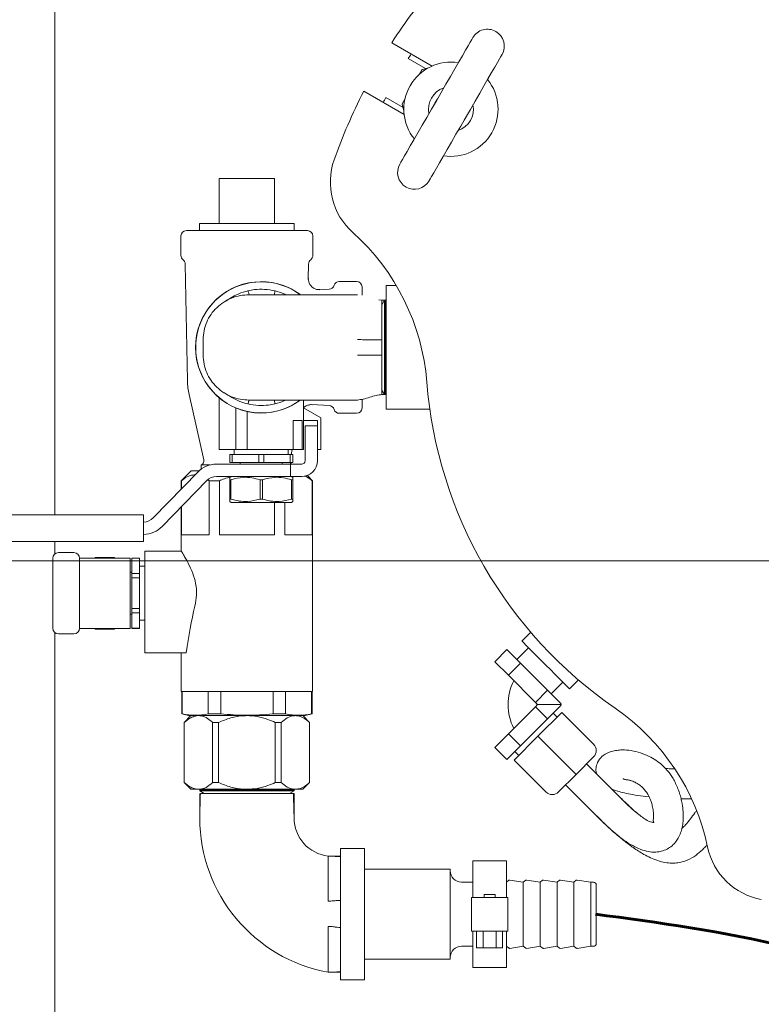
# Model space of a CAD drawing. Units: inches. Extents: x 0.1 to 22.1, y 0.1 to 17.1.
# Drawn here: x 8.8 to 9.3, y 11.2 to 11.8 of the extents above; entities that cross this region are included whole.
import ezdxf

# ---------------------------------------------------------------- set-up
doc = ezdxf.new("R2010")
doc.units = ezdxf.units.IN
doc.header["$MEASUREMENT"] = 0
doc.layers.add('7', color=7, linetype='Continuous', lineweight=15)
doc.styles.add('SLDTEXTSTYLE0', font='TXT', dxfattribs={"width": 0.75})
doc.dimstyles.new('SLDDIMSTYLE1', dxfattribs={"dimtxt": 0.12, "dimasz": 0.12, "dimexe": 0, "dimexo": 0.0625, "dimgap": 0.03, "dimtad": 0, "dimtih": 1, "dimtoh": 1, "dimlfac": 16, "dimrnd": 1e-09, "dimzin": 12, "dimdsep": 46, "dimlunit": 5, "dimtxsty": 'SLDTEXTSTYLE0', "dimsah": 1, "dimcen": 0.09, "dimadec": 0, "dimazin": 3, "dimtfac": 1, "dimtofl": 0, "dimtmove": 0, "dimatfit": 3, "dimfxl": 0, "dimfrac": 2, "dimtolj": 1, "dimtzin": 12, "dimarcsym": 0})

# ---------------------------------------------------------------- blocks, each defined once
blk = doc.blocks.new('_D_11')
at = {"layer": '7'}
for p, q in [((11.00415, 11.41337), (11.00415, 9.2597)), ((7.18274, 9.95179), (7.18274, 9.2597)), ((9.6054, 9.47995), (9.58103, 9.47995)), ((9.58103, 9.47995), (9.58103, 9.28945)), ((10.02101, 9.47995), (10.04538, 9.47995)), ((10.04538, 9.47995), (10.04538, 9.28945)), ((7.18274, 9.3847), (8.92244, 9.3847)), ((11.00415, 9.3847), (10.08797, 9.3847)), ((9.58103, 9.28945), (9.6054, 9.28945)), ((10.04538, 9.28945), (10.02101, 9.28945))]:
    blk.add_line(p, q, dxfattribs=at)
for points in [[(7.18274, 9.3847), (7.30274, 9.3647), (7.30274, 9.4047)], [(11.00415, 9.3847), (10.88415, 9.4047), (10.88415, 9.3647)]]:
    blk.add_solid(points, dxfattribs=at)
at = {"layer": '7', "char_height": 0.12, "attachment_point": 1, "style": 'SLDTEXTSTYLE0'}
for s, insert in [('61 1/8"', (8.94675, 9.44414, -3.16743)), ('1553', (9.63587, 9.44414, -3.16743))]:
    blk.add_mtext(s, dxfattribs=dict(at, insert=insert))
blk = doc.blocks.new('_D_12')
at = {"layer": '7'}
for p, q in [((10.95415, 11.46337), (6.81073, 11.46337)), ((6.93573, 11.46337), (6.93573, 11.06934)), ((7.08026, 11.04497), (7.05588, 11.04497)), ((7.05588, 11.04497), (7.05588, 10.85447)), ((7.40719, 11.04497), (7.43157, 11.04497)), ((7.43157, 11.04497), (7.43157, 10.85447)), ((7.05588, 10.85447), (7.08026, 10.85447)), ((7.43157, 10.85447), (7.40719, 10.85447)), ((6.93573, 10.36837), (6.93573, 10.83009)), ((7.12431, 10.36837), (6.81073, 10.36837))]:
    blk.add_line(p, q, dxfattribs=at)
for points in [[(6.93573, 11.46337), (6.91573, 11.34337), (6.95573, 11.34337)], [(6.93573, 10.36837), (6.95573, 10.48837), (6.91573, 10.48837)]]:
    blk.add_solid(points, dxfattribs=at)
at = {"layer": '7', "char_height": 0.12, "attachment_point": 1, "style": 'SLDTEXTSTYLE0'}
for s, insert in [('17 1/2"', (6.4216, 11.00915, -3.16743)), ('445', (7.11073, 11.00915, -3.16743))]:
    blk.add_mtext(s, dxfattribs=dict(at, insert=insert))

msp = doc.modelspace()

# ---------------------------------------------------------------- linework, layer by layer
at = {"color": 7, "linetype": 'Continuous', "lineweight": 15}
for p, q in [((8.83618, 11.49531), (8.83618, 11.9204)), ((9.07058, 11.82378), (9.0987, 11.80754)), ((9.08201, 11.81266), (9.09405, 11.80571)), ((9.09147, 11.80483), (9.08964, 11.80168)), ((9.09607, 11.80626), (9.09184, 11.80512)), ((9.07917, 11.77371), (9.05104, 11.78995)), ((9.07842, 11.77865), (9.06639, 11.7856)), ((9.07972, 11.78449), (9.0779, 11.78133)), ((9.07783, 11.78086), (9.07897, 11.77663)), ((8.98901, 11.72925), (8.95057, 11.72925)), ((8.95057, 11.698), (8.95057, 11.72925)), ((8.98901, 11.698), (8.98901, 11.72925)), ((8.92767, 11.69305), (9.01192, 11.69305)), ((8.93681, 11.698), (8.93681, 11.69305)), ((8.93681, 11.698), (9.00278, 11.698)), ((9.00278, 11.69305), (9.00278, 11.698)), ((8.92392, 11.6893), (8.92392, 11.67578)), ((9.01567, 11.67578), (9.01567, 11.6893)), ((8.92689, 11.66979), (8.92839, 11.58848)), ((9.01251, 11.65978), (9.01269, 11.66979)), ((9.02697, 11.65224), (9.02063, 11.65191)), ((9.04612, 11.65767), (9.03409, 11.65767)), ((9.04987, 11.65392), (9.04987, 11.64815)), ((9.07375, 11.65476), (9.06665, 11.65476)), ((9.06665, 11.56883), (9.06665, 11.65476)), ((9.06377, 11.64461), (9.06157, 11.64493)), ((9.06558, 11.64461), (9.06377, 11.64461)), ((9.06558, 11.64461), (9.06377, 11.64148)), ((9.06599, 11.64461), (9.06558, 11.64461)), ((9.06558, 11.64461), (9.06558, 11.6118)), ((9.06665, 11.64461), (9.06599, 11.64461)), ((9.06665, 11.64346), (9.06599, 11.64461)), ((9.06599, 11.64461), (9.06599, 11.57898)), ((8.93933, 11.60642), (8.93933, 11.61717)), ((9.06558, 11.6118), (9.06558, 11.57898)), ((8.92954, 11.57898), (8.93982, 11.53358)), ((8.95047, 11.57661), (8.95047, 11.5407)), ((9.06377, 11.58211), (9.06558, 11.57898)), ((9.06377, 11.57898), (9.06558, 11.57898)), ((9.06558, 11.57898), (9.06599, 11.57898)), ((9.06599, 11.57898), (9.06665, 11.58013)), ((9.06599, 11.57898), (9.06665, 11.57898)), ((8.96219, 11.5407), (8.96219, 11.56961)), ((9.00907, 11.5407), (9.00907, 11.57517)), ((9.00907, 11.56973), (9.02118, 11.56274)), ((9.01507, 11.57197), (9.02697, 11.57135)), ((9.04987, 11.57547), (9.04987, 11.56967)), ((8.97001, 11.5407), (8.97001, 11.56715)), ((9.02118, 11.5407), (9.02118, 11.56274)), ((9.03409, 11.56592), (9.04612, 11.56592)), ((9.06665, 11.56883), (9.09704, 11.56883)), ((9.00814, 11.56101), (9.00196, 11.56101)), ((9.00196, 11.5407), (9.00196, 11.56101)), ((9.00814, 11.56101), (9.00814, 11.5407)), ((9.00907, 11.56101), (9.01883, 11.56101)), ((9.01024, 11.55711), (9.01883, 11.55711)), ((9.01024, 11.53289), (9.01024, 11.55711)), ((9.01883, 11.56101), (9.01883, 11.55711)), ((9.01883, 11.55711), (9.01883, 11.53289)), ((8.95185, 11.5407), (8.95047, 11.5407)), ((8.96219, 11.5407), (8.95185, 11.5407)), ((8.9578, 11.53172), (8.9578, 11.53719)), ((8.95957, 11.53719), (8.9578, 11.53719)), ((8.95957, 11.53719), (8.95957, 11.53172)), ((8.978, 11.53719), (8.95957, 11.53719)), ((8.96102, 11.5407), (8.96102, 11.53719)), ((8.97001, 11.5407), (8.96219, 11.5407)), ((9.00196, 11.5407), (8.97001, 11.5407)), ((8.978, 11.53172), (8.978, 11.53719)), ((8.98154, 11.53719), (8.978, 11.53719)), ((8.98154, 11.53719), (8.98154, 11.53172)), ((8.99997, 11.53719), (8.98154, 11.53719)), ((8.99852, 11.53719), (8.99852, 11.5407)), ((8.99997, 11.53172), (8.99997, 11.53719)), ((9.00174, 11.53719), (8.99997, 11.53719)), ((9.00058, 11.53719), (9.00138, 11.5407)), ((9.00174, 11.53719), (9.00174, 11.53172)), ((9.00196, 11.5407), (9.00569, 11.5407)), ((9.00569, 11.5407), (9.0079, 11.5407)), ((9.0079, 11.5407), (9.00814, 11.5407)), ((9.00907, 11.5407), (9.00814, 11.5407)), ((9.02118, 11.5407), (9.01883, 11.5407)), ((8.93792, 11.52998), (8.93792, 11.52704)), ((8.94412, 11.52998), (8.93792, 11.52998)), ((9.00004, 11.53055), (8.94858, 11.53055)), ((8.95957, 11.53172), (8.9578, 11.53172)), ((8.95957, 11.53172), (8.978, 11.53172)), ((8.96512, 11.53172), (8.96512, 11.53055)), ((8.98154, 11.53172), (8.978, 11.53172)), ((8.98154, 11.53172), (8.99997, 11.53172)), ((8.99442, 11.53055), (8.99442, 11.53172)), ((9.00174, 11.53172), (8.99997, 11.53172)), ((9.00004, 11.53055), (9.00004, 11.52195)), ((9.00004, 11.53055), (9.00569, 11.53055)), ((9.00569, 11.53055), (9.0079, 11.53055)), ((8.93569, 11.52509), (8.90468, 11.49316)), ((8.93097, 11.5259), (8.92409, 11.51903)), ((8.93097, 11.5259), (8.93652, 11.5259)), ((8.94858, 11.52195), (9.00004, 11.52195)), ((8.95879, 11.52195), (8.9578, 11.52138)), ((9.00004, 11.52195), (9.00569, 11.52195)), ((9.00174, 11.52138), (9.00075, 11.52195)), ((9.00569, 11.52195), (9.0079, 11.52195)), ((9.0155, 11.51903), (9.01184, 11.52269)), ((8.91085, 11.48717), (8.94185, 11.51911)), ((8.92409, 11.51903), (8.92409, 11.51315)), ((8.92409, 11.51903), (8.92428, 11.51903)), ((8.92428, 11.51903), (8.92428, 11.51334)), ((8.94342, 11.51903), (8.94257, 11.5196)), ((8.94342, 11.48137), (8.94342, 11.51903)), ((8.94342, 11.51903), (8.95066, 11.51903)), ((8.95066, 11.51903), (8.95066, 11.48137)), ((8.95867, 11.5197), (8.9578, 11.5197)), ((8.9578, 11.50624), (8.9578, 11.5197)), ((8.95867, 11.5197), (8.95867, 11.50624)), ((8.98064, 11.5197), (8.9789, 11.5197)), ((8.9789, 11.50624), (8.9789, 11.5197)), ((8.98064, 11.5197), (8.98064, 11.50624)), ((9.00174, 11.5197), (9.00087, 11.5197)), ((9.00087, 11.50624), (9.00087, 11.5197)), ((9.00174, 11.5197), (9.00174, 11.50624)), ((9.0153, 11.48137), (9.0153, 11.51903)), ((9.0153, 11.51903), (9.0155, 11.51903)), ((9.0155, 11.37239), (9.0155, 11.51903)), ((8.95867, 11.50624), (8.9578, 11.50624)), ((8.9578, 11.50456), (8.95879, 11.50398)), ((9.00075, 11.50398), (8.95879, 11.50398)), ((8.98064, 11.50624), (8.9789, 11.50624)), ((8.98893, 11.48137), (8.98893, 11.50398)), ((8.99617, 11.50398), (8.99617, 11.48137)), ((9.00075, 11.50398), (9.00174, 11.50456)), ((9.00174, 11.50624), (9.00087, 11.50624)), ((8.6818, 11.49531), (8.89795, 11.49531)), ((8.89795, 11.49531), (8.89795, 11.4914)), ((8.92409, 11.50081), (8.92409, 11.46972)), ((8.92428, 11.50101), (8.92428, 11.48137)), ((8.89795, 11.48062), (8.89795, 11.4914)), ((8.89795, 11.48062), (8.89795, 11.47672)), ((8.92428, 11.48137), (8.94342, 11.48137)), ((8.95066, 11.48137), (8.98893, 11.48137)), ((8.99617, 11.48137), (9.0153, 11.48137)), ((8.89795, 11.47672), (8.6818, 11.47672)), ((8.83618, 11.46813), (8.83618, 11.47672)), ((8.83862, 11.46899), (8.8494, 11.46899)), ((8.9243, 11.47004), (8.8987, 11.47004)), ((8.8987, 11.43187), (8.8987, 11.47004)), ((8.83472, 11.44946), (8.83472, 11.46508)), ((8.88309, 11.46516), (8.85331, 11.46516)), ((8.85331, 11.46508), (8.85331, 11.44946)), ((8.86424, 11.46563), (8.86397, 11.46516)), ((8.86424, 11.46561), (8.86405, 11.46516)), ((8.87769, 11.46563), (8.86424, 11.46563)), ((8.86424, 11.46561), (8.86424, 11.46563)), ((8.87769, 11.46561), (8.86424, 11.46561)), ((8.87796, 11.46516), (8.87769, 11.46563)), ((8.87769, 11.46561), (8.87769, 11.46563)), ((8.87784, 11.46516), (8.87769, 11.46561)), ((8.88854, 11.46516), (8.88309, 11.46516)), ((8.88854, 11.41633), (8.88854, 11.46516)), ((8.89518, 11.46516), (8.88972, 11.46516)), ((8.88972, 11.46509), (8.88972, 11.46516)), ((8.89518, 11.46509), (8.88972, 11.46509)), ((8.88972, 11.46509), (8.88972, 11.45445)), ((8.89518, 11.46509), (8.89518, 11.46516)), ((8.89518, 11.45445), (8.89518, 11.46509)), ((8.88972, 11.45539), (8.88854, 11.45539)), ((8.88972, 11.45445), (8.89518, 11.45445)), ((8.88972, 11.45139), (8.88972, 11.45445)), ((8.8987, 11.4595), (8.89518, 11.4595)), ((8.89518, 11.45139), (8.89518, 11.45445)), ((8.83472, 11.43203), (8.83472, 11.44946)), ((8.85331, 11.44946), (8.85331, 11.43203)), ((8.89518, 11.45139), (8.88972, 11.45139)), ((8.88972, 11.45139), (8.88972, 11.4301)), ((8.89518, 11.4301), (8.89518, 11.45139)), ((8.83472, 11.41641), (8.83472, 11.43203)), ((8.85331, 11.43203), (8.85331, 11.41641)), ((8.88854, 11.4261), (8.88972, 11.4261)), ((8.88972, 11.4301), (8.89518, 11.4301)), ((8.88972, 11.42704), (8.88972, 11.4301)), ((8.89518, 11.42704), (8.88972, 11.42704)), ((8.88972, 11.42704), (8.88972, 11.4164)), ((8.89518, 11.42704), (8.89518, 11.4301)), ((8.89518, 11.4164), (8.89518, 11.42704)), ((8.8987, 11.39934), (8.8987, 11.43187)), ((8.89518, 11.422), (8.8987, 11.422)), ((8.83618, 10.82931), (8.83618, 11.41336)), ((8.8494, 11.4125), (8.83862, 11.4125)), ((8.88309, 11.41633), (8.85331, 11.41633)), ((8.86397, 11.41633), (8.86424, 11.41586)), ((8.86409, 11.41633), (8.86424, 11.41588)), ((8.86424, 11.41586), (8.86424, 11.41588)), ((8.86424, 11.41588), (8.87769, 11.41588)), ((8.86424, 11.41586), (8.87769, 11.41586)), ((8.87769, 11.41586), (8.87796, 11.41633)), ((8.87769, 11.41588), (8.87788, 11.41633)), ((8.87769, 11.41586), (8.87769, 11.41588)), ((8.88854, 11.41633), (8.88309, 11.41633)), ((8.88972, 11.4164), (8.89518, 11.4164)), ((8.88972, 11.41633), (8.88972, 11.4164)), ((8.88972, 11.41633), (8.89518, 11.41633)), ((8.89518, 11.41633), (8.89518, 11.4164)), ((9.1673, 11.41356), (9.16113, 11.4074)), ((8.8987, 11.39934), (8.92761, 11.39934)), ((8.92409, 11.39934), (8.92409, 11.37239)), ((9.14225, 11.39313), (9.15065, 11.40153)), ((9.15065, 11.40153), (9.16009, 11.39209)), ((9.16577, 11.40276), (9.1576, 11.39458)), ((9.14225, 11.39313), (9.15169, 11.38369)), ((9.15169, 11.38369), (9.16009, 11.39209)), ((9.16009, 11.39209), (9.17897, 11.37321)), ((9.15169, 11.38369), (9.17057, 11.36481)), ((9.18146, 11.37072), (9.18964, 11.37889)), ((9.19428, 11.37425), (9.20044, 11.38041)), ((8.92409, 11.37239), (9.0155, 11.37239)), ((8.92448, 11.37239), (8.92448, 11.35684)), ((8.92476, 11.37239), (8.92476, 11.35684)), ((8.94294, 11.35684), (8.94294, 11.37239)), ((8.95161, 11.37239), (8.95161, 11.35684)), ((8.98798, 11.35684), (8.98798, 11.37239)), ((8.99664, 11.37239), (8.99664, 11.35684)), ((9.01483, 11.35684), (9.01483, 11.37239)), ((9.01511, 11.35684), (9.01511, 11.37239)), ((9.17057, 11.36481), (9.17897, 11.37321)), ((9.17897, 11.37321), (9.18841, 11.36377)), ((9.17057, 11.36481), (9.17207, 11.36331)), ((9.17057, 11.36182), (9.15169, 11.34293)), ((9.17207, 11.36331), (9.17057, 11.36182)), ((9.17057, 11.36182), (9.17897, 11.35342)), ((9.18796, 11.36331), (9.17207, 11.36331)), ((9.18887, 11.35779), (9.17229, 11.34122)), ((9.18841, 11.36286), (9.17897, 11.35342)), ((9.18555, 11.35447), (9.18279, 11.35724)), ((9.18796, 11.36331), (9.18841, 11.36377)), ((9.18796, 11.36331), (9.18841, 11.36286)), ((9.21096, 11.33569), (9.18887, 11.35779)), ((8.92448, 11.35684), (8.92917, 11.35559)), ((8.92448, 11.35684), (8.92476, 11.35684)), ((8.93088, 11.35559), (8.92617, 11.35088)), ((8.92617, 11.35088), (8.92617, 11.30905)), ((8.92617, 11.35088), (8.92623, 11.35088)), ((8.92623, 11.35088), (8.92623, 11.30905)), ((8.92917, 11.35559), (9.01042, 11.35559)), ((8.94294, 11.35684), (8.95161, 11.35684)), ((8.94596, 11.35088), (8.95006, 11.35088)), ((8.94596, 11.35088), (8.94596, 11.30905)), ((8.95006, 11.35088), (8.95006, 11.30905)), ((8.98798, 11.35684), (8.99664, 11.35684)), ((8.98949, 11.35088), (8.98949, 11.30905)), ((8.98949, 11.35088), (8.99364, 11.35088)), ((8.99364, 11.35088), (8.99364, 11.30905)), ((9.01342, 11.35088), (9.00871, 11.35559)), ((9.01042, 11.35559), (9.01511, 11.35684)), ((9.01335, 11.35088), (9.01335, 11.30905)), ((9.01335, 11.35088), (9.01342, 11.35088)), ((9.01342, 11.30905), (9.01342, 11.35088)), ((9.01483, 11.35684), (9.01511, 11.35684)), ((9.17897, 11.35342), (9.16009, 11.33454)), ((9.15169, 11.34293), (9.14225, 11.33349)), ((9.15169, 11.34293), (9.16009, 11.33454)), ((9.17229, 11.34122), (9.15572, 11.32464)), ((9.19439, 11.31912), (9.17229, 11.34122)), ((9.14225, 11.33349), (9.15065, 11.3251)), ((9.16009, 11.33454), (9.15065, 11.3251)), ((9.15627, 11.33072), (9.15903, 11.32796)), ((9.17782, 11.30255), (9.15572, 11.32464)), ((9.21096, 11.32685), (9.19881, 11.3147)), ((9.2309, 11.29719), (9.2061, 11.32199)), ((9.19881, 11.3147), (9.18666, 11.30255)), ((8.92617, 11.30905), (8.93088, 11.30434)), ((8.92617, 11.30905), (8.92623, 11.30905)), ((8.93564, 11.30434), (8.93088, 11.30434)), ((8.93655, 11.30434), (8.93564, 11.30434)), ((8.96977, 11.30434), (8.93655, 11.30434)), ((8.93813, 11.30434), (8.93698, 11.30368)), ((8.93698, 11.30368), (8.93698, 11.30327)), ((8.93698, 11.30368), (9.00261, 11.30368)), ((8.93698, 11.30327), (8.94011, 11.30146)), ((8.93698, 11.30327), (9.00261, 11.30327)), ((8.94596, 11.30905), (8.95006, 11.30905)), ((9.0035, 11.30434), (8.96977, 11.30434)), ((8.98949, 11.30905), (8.99364, 11.30905)), ((8.99948, 11.30146), (9.00261, 11.30327)), ((9.00261, 11.30368), (9.00146, 11.30434)), ((9.00261, 11.30327), (9.00261, 11.30368)), ((9.00871, 11.30434), (9.0035, 11.30434)), ((9.00871, 11.30434), (9.01342, 11.30905)), ((9.01335, 11.30905), (9.01342, 11.30905)), ((9.19152, 11.30741), (9.21631, 11.28261)), ((8.93698, 11.30146), (8.93698, 11.2844)), ((9.00261, 11.2844), (9.0026, 11.30146)), ((9.27185, 11.29774), (9.27876, 11.29761)), ((9.05167, 11.26309), (9.03479, 11.26309)), ((9.03479, 11.26309), (9.03479, 11.17184)), ((9.05167, 11.26309), (9.05167, 11.17184)), ((9.03479, 11.2579), (9.02636, 11.2579)), ((9.15037, 11.25457), (9.12694, 11.25457)), ((9.12694, 11.25457), (9.12694, 11.22918)), ((9.15037, 11.25457), (9.15037, 11.22918)), ((9.11131, 11.24871), (9.05167, 11.24871)), ((9.11131, 11.18621), (9.11131, 11.24871)), ((9.15202, 11.24103), (9.15037, 11.23976)), ((9.16209, 11.23976), (9.15274, 11.24121)), ((9.16374, 11.24103), (9.16209, 11.23976)), ((9.17381, 11.23976), (9.16446, 11.24121)), ((9.17546, 11.24103), (9.17381, 11.23976)), ((9.18553, 11.23976), (9.17618, 11.24121)), ((9.18718, 11.24103), (9.18553, 11.23976)), ((9.19725, 11.23976), (9.1879, 11.24121)), ((9.1989, 11.24103), (9.19725, 11.23976)), ((9.20897, 11.23976), (9.19962, 11.24121)), ((9.12694, 11.23976), (9.11912, 11.23976)), ((9.16209, 11.19517), (9.16209, 11.23976)), ((9.17381, 11.19517), (9.17381, 11.23976)), ((9.18553, 11.19517), (9.18553, 11.23976)), ((9.19725, 11.19517), (9.19725, 11.23976)), ((9.21084, 11.23976), (9.20897, 11.23976)), ((9.20897, 11.19517), (9.20897, 11.23976)), ((9.21287, 11.23773), (9.21287, 11.1972)), ((9.12596, 11.20575), (9.12596, 11.22918)), ((9.12596, 11.22918), (9.13768, 11.22918)), ((9.13475, 11.23114), (9.13475, 11.22918)), ((9.13475, 11.23114), (9.14256, 11.23114)), ((9.13963, 11.22918), (9.13768, 11.22918)), ((9.13963, 11.22918), (9.15135, 11.22918)), ((9.14256, 11.22918), (9.14256, 11.23114)), ((9.15135, 11.22918), (9.15135, 11.20575)), ((9.13768, 11.20575), (9.12596, 11.20575)), ((9.12694, 11.20575), (9.12694, 11.18035)), ((9.12963, 11.19403), (9.12963, 11.20575)), ((9.13415, 11.19403), (9.13415, 11.20575)), ((9.13963, 11.20575), (9.13768, 11.20575)), ((9.15135, 11.20575), (9.13963, 11.20575)), ((9.14317, 11.19403), (9.14317, 11.20575)), ((9.14768, 11.19403), (9.14768, 11.20575)), ((9.15037, 11.20575), (9.15037, 11.18035)), ((9.11912, 11.19517), (9.12694, 11.19517)), ((9.13415, 11.19403), (9.12963, 11.19403)), ((9.14317, 11.19403), (9.13415, 11.19403)), ((9.14768, 11.19403), (9.14317, 11.19403)), ((9.15037, 11.19517), (9.15202, 11.1939)), ((9.15274, 11.19371), (9.16209, 11.19517)), ((9.16209, 11.19517), (9.16374, 11.1939)), ((9.16446, 11.19371), (9.17381, 11.19517)), ((9.17381, 11.19517), (9.17546, 11.1939)), ((9.17618, 11.19371), (9.18553, 11.19517)), ((9.18553, 11.19517), (9.18718, 11.1939)), ((9.1879, 11.19371), (9.19725, 11.19517)), ((9.19725, 11.19517), (9.1989, 11.1939)), ((9.19962, 11.19371), (9.20897, 11.19517)), ((9.20897, 11.19517), (9.21084, 11.19517)), ((9.05167, 11.18621), (9.11131, 11.18621)), ((9.12694, 11.18035), (9.15037, 11.18035)), ((9.02636, 11.17703), (9.03479, 11.17703)), ((9.03479, 11.17184), (9.05167, 11.17184))]:
    msp.add_line(p, q, dxfattribs=at)
at = {"color": 7, "linetype": 'Continuous', "lineweight": 15, "flags": 128}
for points in [[(9.0762, 11.73934), (9.07637, 11.73962), (9.07697, 11.74067), (9.07801, 11.74246), (9.07945, 11.74496), (9.08129, 11.74814), (9.08348, 11.75194), (9.08598, 11.75628), (9.08877, 11.76109), (9.09177, 11.7663), (9.09495, 11.7718), (9.09824, 11.77751), (9.1016, 11.78332), (9.10495, 11.78912), (9.10824, 11.79483), (9.11142, 11.80033), (9.11442, 11.80554), (9.11721, 11.81035), (9.11971, 11.8147), (9.1219, 11.81849), (9.12374, 11.82167), (9.12518, 11.82417), (9.12622, 11.82596), (9.12682, 11.82701), (9.12699, 11.82729)], [(9.14728, 11.81557), (9.14712, 11.81529), (9.14652, 11.81425), (9.14548, 11.81246), (9.14403, 11.80995), (9.1422, 11.80677), (9.14001, 11.80298), (9.1375, 11.79863), (9.13472, 11.79382), (9.13172, 11.78861), (9.12854, 11.78311), (9.12525, 11.7774), (9.12189, 11.7716), (9.11854, 11.76579), (9.11525, 11.76009), (9.11207, 11.75458), (9.10906, 11.74938), (9.10628, 11.74456), (9.10377, 11.74022), (9.10158, 11.73642), (9.09975, 11.73325), (9.0983, 11.73074), (9.09727, 11.72895), (9.09667, 11.72791), (9.0965, 11.72762)], [(9.10256, 11.78498), (9.10189, 11.78408), (9.10064, 11.78165)], [(9.12093, 11.76993), (9.12241, 11.77223), (9.12285, 11.77326)], [(9.19428, 11.37425), (9.19396, 11.37457), (9.19302, 11.37551), (9.19149, 11.37704), (9.18943, 11.37911), (9.18691, 11.38162), (9.18405, 11.38448), (9.18094, 11.38759), (9.17771, 11.39082), (9.17447, 11.39406), (9.17136, 11.39717), (9.1685, 11.40003), (9.16599, 11.40254), (9.16393, 11.4046), (9.1624, 11.40614), (9.16145, 11.40708), (9.16113, 11.4074), (9.16113, 11.4074)], [(9.19881, 11.3147), (9.19872, 11.31478), (9.19847, 11.31504), (9.19806, 11.31544), (9.19752, 11.31599), (9.19685, 11.31666), (9.19608, 11.31743), (9.19525, 11.31826), (9.19439, 11.31912)]]:
    msp.add_lwpolyline(points, dxfattribs=at)
at = {"color": 7, "linetype": 'Continuous', "lineweight": 15}
for centre, radius, start, end in [((9.39868, 11.6118), 0.39063, 139.52432, 147.13402), ((9.13713, 11.82143), 0.01172, 60, 150), ((9.13713, 11.82143), 0.01172, 330, 60), ((9.11174, 11.77746), 0.03279, 80.94102, 219.05898), ((9.33946, 11.65062), 0.3042, 147.07573, 147.8122), ((9.09201, 11.80452), 0.000625, 105, 150), ((9.11174, 11.77746), 0.03279, 260.94102, 39.05898), ((9.39868, 11.6118), 0.39063, 152.86598, 160.47568), ((9.11174, 11.77746), 0.01563, 108.59038, 191.40962), ((9.41251, 11.60453), 0.39062, 152.38419, 152.95778), ((9.07844, 11.78102), 0.000625, 150, 195), ((9.11174, 11.77746), 0.01563, 288.59038, 11.40962), ((9.07469, 11.72668), 0.04688, 160.47568, 228.15391), ((9.08635, 11.73348), 0.01172, 150, 240), ((9.08635, 11.73348), 0.01172, 240, 330), ((8.92767, 11.6893), 0.00375, 90, 180), ((9.01192, 11.6893), 0.00375, 0, 90), ((8.93918, 11.57536), 0.15625, 4.53335, 48.15391), ((8.92767, 11.67578), 0.00375, 180, 232.30994), ((8.92299, 11.66972), 0.00391, 1.05265, 52.30994), ((9.0166, 11.66972), 0.00391, 127.69006, 178.94735), ((9.01192, 11.67578), 0.00375, 307.69006, 0), ((8.97977, 11.6118), 0.0457, 53.98008, 306.01074), ((8.97977, 11.6118), 0.04562, 90, 306.27888), ((8.97977, 11.6118), 0.04562, 53.9783, 90), ((9.02676, 11.65614), 0.00391, 273, 343.11166), ((9.03409, 11.65392), 0.00375, 90, 163.11166), ((9.04612, 11.65392), 0.00375, 0, 90), ((8.97525, 11.58934), 0.04688, 181.05265, 192.76365), ((9.39868, 11.6118), 0.30469, 184.53335, 235.46665), ((9.02676, 11.56745), 0.00391, 16.88834, 87), ((9.04612, 11.56967), 0.00375, 270, 0), ((9.03409, 11.56967), 0.00375, 196.88834, 270), ((8.94858, 11.51258), 0.01797, 90, 135.84667), ((8.93677, 11.53289), 0.00313, 291.47739, 12.76365), ((9.00281, 11.53289), 0.00313, 202.05906, 228.63909), ((9.0079, 11.53289), 0.01094, 270, 0), ((9.0079, 11.53289), 0.00234, 270, 0), ((8.94858, 11.51258), 0.00937, 90, 135.84667), ((8.89795, 11.49969), 0.00938, 270, 315.84667), ((8.89795, 11.49969), 0.01797, 270, 315.84667), ((8.83862, 11.46508), 0.00391, 90, 180), ((8.8494, 11.46508), 0.00391, 0, 90), ((8.83862, 11.41641), 0.00391, 180, 270), ((8.8494, 11.41641), 0.00391, 270, 0), ((9.18887, 11.36331), 0.03734, 153.59869, 206.45213), ((9.18887, 11.36331), 0.01734, 177.86078, 181.78666), ((9.13738, 11.23208), 0.15625, 11.84609, 55.46665), ((9.20654, 11.33127), 0.00625, 315, 45), ((9.18224, 11.30697), 0.00625, 225, 315), ((9.04617, 11.2844), 0.10919, 180, 259.5455), ((9.02926, 11.2844), 0.02666, 180, 263.73507), ((9.33618, 11.27377), 0.04687, 191.84609, 259.52432), ((9.11912, 11.24757), 0.00781, 180, 270), ((9.1526, 11.24029), 0.000938, 81.16416, 127.59056), ((9.16432, 11.24029), 0.000938, 81.16416, 127.59056), ((9.17603, 11.24029), 0.000938, 81.16416, 127.59056), ((9.18775, 11.24029), 0.000938, 81.16416, 127.59056), ((9.19947, 11.24029), 0.000938, 81.16416, 127.59056), ((9.21084, 11.23773), 0.00203, 0, 90), ((9.11912, 11.18735), 0.00781, 90, 180), ((9.1526, 11.19464), 0.000937, 232.40944, 278.83584), ((9.16432, 11.19464), 0.000938, 232.40944, 278.83584), ((9.17603, 11.19464), 0.000938, 232.40944, 278.83584), ((9.18775, 11.19464), 0.000938, 232.40944, 278.83584), ((9.19947, 11.19464), 0.000938, 232.40944, 278.83584), ((9.21084, 11.1972), 0.00203, 270, 0)]:
    msp.add_arc(centre, radius, start, end, dxfattribs=at)
msp.add_ellipse((8.96979, 11.34405), major_axis=(0, 0.14376), ratio=0.317914, start_param=0.913603, end_param=1.176005, dxfattribs=at)
for points, knots in [([(9.02063, 11.65199), (9.0202, 11.65196), (9.01904, 11.65189), (9.01716, 11.65247), (9.01515, 11.65369), (9.01361, 11.65548), (9.01277, 11.65746), (9.01247, 11.6589), (9.01253, 11.65964), (9.01254, 11.65977)], [0, 0, 0, 0, 0.103092, 0.27399, 0.457763, 0.657497, 0.823706, 0.967695, 1, 1, 1, 1]), ([(8.97054, 11.65116), (8.97202, 11.65146), (8.97583, 11.65221), (8.98222, 11.65242), (8.98696, 11.65153), (8.98937, 11.65108)], [0, 0, 0, 0, 0.238953, 0.613353, 1, 1, 1, 1]), ([(8.93933, 11.61717), (8.93946, 11.61925), (8.9397, 11.62339), (8.94164, 11.62936), (8.94463, 11.63482), (8.9487, 11.63959), (8.95358, 11.64345), (8.95915, 11.64629), (8.96512, 11.64809), (8.96927, 11.64831), (8.97133, 11.64842)], [0, 0, 0, 0, 0.125423, 0.249699, 0.376073, 0.499539, 0.626234, 0.749595, 0.875666, 1, 1, 1, 1]), ([(8.95924, 11.64663), (8.95832, 11.64604), (8.95631, 11.64473), (8.95461, 11.64379), (8.95369, 11.64328)], [0, 0, 0, 0, 0.453959, 1, 1, 1, 1]), ([(8.9593, 11.64653), (8.95987, 11.6469), (8.96234, 11.64852), (8.96618, 11.65001), (8.96946, 11.65088), (8.97054, 11.65116)], [0, 0, 0, 0, 0.166923, 0.725049, 1, 1, 1, 1]), ([(8.97133, 11.64842), (8.97129, 11.64856), (8.9712, 11.64888), (8.97089, 11.64996), (8.97062, 11.65088), (8.97056, 11.65107), (8.97054, 11.65116)], [0, 0, 0, 0, 0.2587324, 0.5668809, 0.8021915, 1, 1, 1, 1]), ([(9.04671, 11.64842), (9.04265, 11.64842), (9.03435, 11.64842), (9.02202, 11.64842), (9.01001, 11.64842), (8.99889, 11.64842), (8.98912, 11.64842), (8.98115, 11.64842), (8.97502, 11.64842), (8.97254, 11.64842), (8.97133, 11.64842)], [0, 0, 0, 0, 0.119076, 0.243088, 0.370624, 0.5, 0.629376, 0.756913, 0.880925, 1, 1, 1, 1]), ([(8.98937, 11.65108), (8.98934, 11.65094), (8.98929, 11.65064), (8.98909, 11.64959), (8.98892, 11.6487), (8.98889, 11.64851), (8.98887, 11.64842)], [0, 0, 0, 0, 0.259481, 0.566648, 0.801456, 1, 1, 1, 1]), ([(8.98937, 11.65108), (8.99144, 11.65054), (8.99398, 11.64988), (8.99628, 11.64865), (8.9967, 11.64842)], [0, 0, 0, 0, 0.815867, 1, 1, 1, 1]), ([(9.06377, 11.64458), (9.06377, 11.64441), (9.06377, 11.64407), (9.06377, 11.6424), (9.06377, 11.63991), (9.06377, 11.63663), (9.06377, 11.63263), (9.06377, 11.62798), (9.06377, 11.62277), (9.06377, 11.61899), (9.06377, 11.6171)], [0, 0, 0, 0, 0.123658, 0.247315, 0.370838, 0.494363, 0.617887, 0.741412, 0.870705, 1, 1, 1, 1]), ([(9.04671, 11.61717), (9.04823, 11.61717), (9.05144, 11.61716), (9.05712, 11.61712), (9.06129, 11.61711), (9.06377, 11.6171)], [0, 0, 0, 0, 0.266652, 0.564462, 1, 1, 1, 1]), ([(9.06377, 11.6171), (9.06377, 11.61533), (9.06377, 11.61269), (9.06377, 11.60913), (9.06377, 11.60737), (9.06377, 11.60649)], [0, 0, 0, 0, 0.499798, 0.749076, 1, 1, 1, 1]), ([(8.97133, 11.57517), (8.96927, 11.57528), (8.96512, 11.5755), (8.95915, 11.5773), (8.95358, 11.58014), (8.9487, 11.584), (8.94463, 11.58877), (8.94164, 11.59423), (8.9397, 11.6002), (8.93946, 11.60434), (8.93933, 11.60642)], [0, 0, 0, 0, 0.124334, 0.250405, 0.373766, 0.50046, 0.623929, 0.750301, 0.874579, 1, 1, 1, 1]), ([(9.04671, 11.60642), (9.04823, 11.60642), (9.05144, 11.60643), (9.05712, 11.60647), (9.06129, 11.60648), (9.06377, 11.60649)], [0, 0, 0, 0, 0.266652, 0.564462, 1, 1, 1, 1]), ([(9.06377, 11.60649), (9.06377, 11.60468), (9.06377, 11.60107), (9.06377, 11.59599), (9.06377, 11.59136), (9.06377, 11.5873), (9.06377, 11.58394), (9.06377, 11.58134), (9.06377, 11.57956), (9.06377, 11.5792), (9.06377, 11.57901)], [0, 0, 0, 0, 0.123657, 0.247314, 0.370838, 0.494362, 0.617886, 0.74141, 0.870704, 1, 1, 1, 1]), ([(8.95369, 11.58031), (8.95461, 11.5798), (8.95631, 11.57886), (8.95832, 11.57755), (8.95924, 11.57696)], [0, 0, 0, 0, 0.546043, 1, 1, 1, 1]), ([(8.97054, 11.57243), (8.96859, 11.57296), (8.96468, 11.57403), (8.96111, 11.57595), (8.95931, 11.57692)], [0, 0, 0, 0, 0.497134, 1, 1, 1, 1]), ([(9.04671, 11.57517), (9.04806, 11.57533), (9.05097, 11.57566), (9.05524, 11.57708), (9.05951, 11.57849), (9.06242, 11.57883), (9.06377, 11.57898)], [0, 0, 0, 0, 0.232228, 0.5000034, 0.767772, 1, 1, 1, 1]), ([(8.97054, 11.57243), (8.97058, 11.57257), (8.97067, 11.57289), (8.97098, 11.57396), (8.97125, 11.57488), (8.97131, 11.57508), (8.97133, 11.57517)], [0, 0, 0, 0, 0.2587325, 0.5668759, 0.8021914, 1, 1, 1, 1]), ([(8.98937, 11.57251), (8.98789, 11.57221), (8.98409, 11.57142), (8.9777, 11.57115), (8.97295, 11.572), (8.97054, 11.57243)], [0, 0, 0, 0, 0.2389499, 0.6133541, 1, 1, 1, 1]), ([(8.97133, 11.57517), (8.97254, 11.57517), (8.97502, 11.57517), (8.98115, 11.57517), (8.98912, 11.57517), (8.99889, 11.57517), (9.01001, 11.57517), (9.02202, 11.57517), (9.03435, 11.57517), (9.04265, 11.57517), (9.04671, 11.57517)], [0, 0, 0, 0, 0.119075, 0.243087, 0.370624, 0.5, 0.629376, 0.756912, 0.880924, 1, 1, 1, 1]), ([(8.98937, 11.57251), (8.98934, 11.57265), (8.98929, 11.57296), (8.98909, 11.574), (8.98892, 11.5749), (8.98889, 11.57508), (8.98887, 11.57517)], [0, 0, 0, 0, 0.259481, 0.566648, 0.801456, 1, 1, 1, 1]), ([(8.99676, 11.57517), (8.99492, 11.57437), (8.99252, 11.57332), (8.98998, 11.57267), (8.98937, 11.57251)], [0, 0, 0, 0, 0.7612807, 1, 1, 1, 1]), ([(9.0092, 11.56965), (9.00927, 11.56975), (9.00988, 11.57052), (9.01143, 11.57135), (9.01339, 11.57198), (9.01459, 11.57195), (9.01508, 11.57194)], [0, 0, 0, 0, 0.056411, 0.450528, 0.777067, 1, 1, 1, 1]), ([(8.93374, 11.52309), (8.93262, 11.52302), (8.93003, 11.52287), (8.92687, 11.52108), (8.9249, 11.51952), (8.92428, 11.51903)], [0, 0, 0, 0, 0.345889, 0.795096, 1, 1, 1, 1]), ([(9.0153, 11.51903), (9.01391, 11.52018), (9.01208, 11.5217), (9.01013, 11.52217), (9.00967, 11.52228)], [0, 0, 0, 0, 0.762904, 1, 1, 1, 1]), ([(8.95836, 11.52151), (8.95694, 11.52117), (8.95431, 11.52054), (8.95181, 11.5195), (8.95066, 11.51903)], [0, 0, 0, 0, 0.5384, 1, 1, 1, 1]), ([(8.9578, 11.5197), (8.9578, 11.52037), (8.9578, 11.52133), (8.9578, 11.52126), (8.9578, 11.52124)], [0, 0, 0, 0, 0.701305, 1, 1, 1, 1]), ([(8.9789, 11.5197), (8.97702, 11.52021), (8.97322, 11.52125), (8.96634, 11.52164), (8.96154, 11.52042), (8.95867, 11.5197)], [0, 0, 0, 0, 0.282667, 0.571747, 1, 1, 1, 1]), ([(9.00087, 11.5197), (8.99899, 11.52021), (8.99519, 11.52125), (8.98831, 11.52164), (8.98351, 11.52042), (8.98064, 11.5197)], [0, 0, 0, 0, 0.282667, 0.571747, 1, 1, 1, 1]), ([(9.00174, 11.52124), (9.00174, 11.52126), (9.00174, 11.52134), (9.00174, 11.52037), (9.00174, 11.5197)], [0, 0, 0, 0, 0.29867, 1, 1, 1, 1]), ([(8.9578, 11.5047), (8.9578, 11.50467), (8.9578, 11.5046), (8.9578, 11.50556), (8.9578, 11.50624)], [0, 0, 0, 0, 0.29867, 1, 1, 1, 1]), ([(8.95867, 11.50624), (8.96055, 11.50573), (8.96435, 11.50469), (8.97123, 11.5043), (8.97603, 11.50551), (8.9789, 11.50624)], [0, 0, 0, 0, 0.282667, 0.571747, 1, 1, 1, 1]), ([(8.98064, 11.50624), (8.98252, 11.50573), (8.98632, 11.50469), (8.9932, 11.5043), (8.998, 11.50551), (9.00087, 11.50624)], [0, 0, 0, 0, 0.282667, 0.571747, 1, 1, 1, 1]), ([(9.00174, 11.50624), (9.00174, 11.50556), (9.00174, 11.5046), (9.00174, 11.50467), (9.00174, 11.50469)], [0, 0, 0, 0, 0.701305, 1, 1, 1, 1]), ([(8.93361, 11.43187), (8.93409, 11.43442), (8.93507, 11.43953), (8.93431, 11.44755), (8.93209, 11.45511), (8.92945, 11.46081), (8.92721, 11.46493), (8.92538, 11.46802), (8.92409, 11.47005), (8.92425, 11.46979), (8.9243, 11.46972)], [0, 0, 0, 0, 0.140391, 0.28112, 0.418483, 0.582485, 0.678328, 0.77718, 0.932709, 1, 1, 1, 1]), ([(8.92476, 11.35684), (8.92777, 11.35634), (8.93383, 11.35531), (8.93989, 11.35633), (8.94294, 11.35684)], [0, 0, 0, 0, 0.4969924, 1, 1, 1, 1]), ([(8.92623, 11.35088), (8.9272, 11.35169), (8.92916, 11.35335), (8.93232, 11.35509), (8.93452, 11.35542), (8.93564, 11.35559)], [0, 0, 0, 0, 0.321438, 0.657056, 1, 1, 1, 1]), ([(8.93655, 11.35559), (8.93681, 11.35557), (8.93842, 11.35546), (8.94141, 11.35441), (8.94425, 11.3524), (8.94574, 11.35107), (8.94596, 11.35088)], [0, 0, 0, 0, 0.078046, 0.496001, 0.92773, 1, 1, 1, 1]), ([(8.95006, 11.35088), (8.95285, 11.35202), (8.9585, 11.35433), (8.96528, 11.35551), (8.96908, 11.35558), (8.96977, 11.35559)], [0, 0, 0, 0, 0.441826, 0.897613, 1, 1, 1, 1]), ([(8.95161, 11.35684), (8.95759, 11.35636), (8.96961, 11.35538), (8.98177, 11.35618), (8.98789, 11.35684), (8.98798, 11.35684)], [0, 0, 0, 0, 0.493251, 0.992387, 1, 1, 1, 1]), ([(8.96977, 11.35559), (8.9722, 11.35545), (8.97713, 11.35518), (8.98373, 11.35331), (8.98776, 11.35161), (8.98949, 11.35088)], [0, 0, 0, 0, 0.35658, 0.724178, 1, 1, 1, 1]), ([(8.99364, 11.35088), (8.99503, 11.35202), (8.99786, 11.35433), (9.00125, 11.35551), (9.00315, 11.35558), (9.0035, 11.35559)], [0, 0, 0, 0, 0.441825, 0.897612, 1, 1, 1, 1]), ([(8.99664, 11.35684), (8.99966, 11.35634), (9.00572, 11.35531), (9.01178, 11.35633), (9.01483, 11.35684)], [0, 0, 0, 0, 0.496991, 1, 1, 1, 1]), ([(9.0035, 11.35559), (9.00471, 11.35545), (9.00717, 11.35518), (9.01047, 11.35331), (9.01249, 11.35161), (9.01335, 11.35088)], [0, 0, 0, 0, 0.35658, 0.724183, 1, 1, 1, 1]), ([(9.21614, 11.28278), (9.21762, 11.28133), (9.22042, 11.27858), (9.22571, 11.27385), (9.23171, 11.26908), (9.23809, 11.26505), (9.24389, 11.26232), (9.24901, 11.26089), (9.2532, 11.26055), (9.25728, 11.26092), (9.26133, 11.2622), (9.26502, 11.26447), (9.26781, 11.26725), (9.27002, 11.27057), (9.27163, 11.27414), (9.27273, 11.27807), (9.27328, 11.28188), (9.27344, 11.28567), (9.27329, 11.28896), (9.27297, 11.29194), (9.27251, 11.29481), (9.27181, 11.29808), (9.27076, 11.3018), (9.26937, 11.30564), (9.2677, 11.30928), (9.26588, 11.31251), (9.26399, 11.3153), (9.26156, 11.31834), (9.25838, 11.32154), (9.25426, 11.3247), (9.24937, 11.32748), (9.24361, 11.32982), (9.23709, 11.33147), (9.2317, 11.33192), (9.22713, 11.33155), (9.22342, 11.33076), (9.21992, 11.32937), (9.2168, 11.32743), (9.21376, 11.32391), (9.21254, 11.31938), (9.21257, 11.31648), (9.21305, 11.31517), (9.21312, 11.31497)], [0, 0, 0, 0, 0.012152, 0.022994, 0.041921, 0.058496, 0.073574, 0.091661, 0.10662, 0.117787, 0.134964, 0.151473, 0.171686, 0.187988, 0.206683, 0.227899, 0.251219, 0.272302, 0.294651, 0.311124, 0.328625, 0.351426, 0.37812, 0.408005, 0.436656, 0.463246, 0.487763, 0.510203, 0.549317, 0.59159, 0.636977, 0.691309, 0.747382, 0.804562, 0.838034, 0.869996, 0.900454, 0.929791, 0.960001, 0.979456, 0.996897, 1, 1, 1, 1]), ([(9.26701, 11.31854), (9.26542, 11.31861), (9.2633, 11.3187), (9.26135, 11.31884), (9.26087, 11.31887)], [0, 0, 0, 0, 0.7518997, 1, 1, 1, 1]), ([(9.23154, 11.31188), (9.23155, 11.31182), (9.2316, 11.31161), (9.23205, 11.31138), (9.2327, 11.31115), (9.23352, 11.31103), (9.23439, 11.31093), (9.23544, 11.31074), (9.23641, 11.31052), (9.23756, 11.31018), (9.239, 11.30964), (9.24088, 11.30873), (9.24305, 11.30734), (9.24522, 11.30547), (9.24709, 11.30335), (9.24857, 11.30119), (9.2497, 11.2991), (9.25064, 11.29693), (9.25152, 11.29425), (9.25225, 11.29101), (9.2527, 11.2873), (9.25265, 11.28364), (9.25241, 11.28212), (9.25274, 11.28182), (9.25302, 11.2815), (9.25278, 11.28117), (9.25278, 11.28117), (9.25278, 11.28117)], [0, 0, 0, 0, 0.016317, 0.065916, 0.110417, 0.149099, 0.181423, 0.208073, 0.236874, 0.26956, 0.317815, 0.372829, 0.434066, 0.491825, 0.542475, 0.58514, 0.620693, 0.654669, 0.693991, 0.744002, 0.795648, 0.847965, 0.902165, 0.937854, 0.96908, 0.995094, 1, 1, 1, 1]), ([(8.92623, 11.30905), (8.9272, 11.30824), (8.92916, 11.30658), (8.93232, 11.30484), (8.93452, 11.30451), (8.93564, 11.30434)], [0, 0, 0, 0, 0.321438, 0.657056, 1, 1, 1, 1]), ([(8.93655, 11.30434), (8.93681, 11.30436), (8.93842, 11.30447), (8.94141, 11.30552), (8.94425, 11.30752), (8.94574, 11.30886), (8.94596, 11.30905)], [0, 0, 0, 0, 0.078047, 0.496001, 0.92773, 1, 1, 1, 1]), ([(8.95006, 11.30905), (8.95285, 11.30791), (8.9585, 11.30559), (8.96528, 11.30442), (8.96908, 11.30435), (8.96977, 11.30434)], [0, 0, 0, 0, 0.441826, 0.897613, 1, 1, 1, 1]), ([(8.96977, 11.30434), (8.9722, 11.30448), (8.97713, 11.30475), (8.98373, 11.30661), (8.98776, 11.30832), (8.98949, 11.30905)], [0, 0, 0, 0, 0.35658, 0.724179, 1, 1, 1, 1]), ([(8.99364, 11.30905), (8.99503, 11.30791), (8.99786, 11.30559), (9.00125, 11.30442), (9.00315, 11.30435), (9.0035, 11.30434)], [0, 0, 0, 0, 0.441825, 0.897612, 1, 1, 1, 1]), ([(9.0035, 11.30434), (9.00471, 11.30448), (9.00717, 11.30475), (9.01047, 11.30661), (9.01249, 11.30832), (9.01335, 11.30905)], [0, 0, 0, 0, 0.35658, 0.724183, 1, 1, 1, 1]), ([(9.22333, 11.30476), (9.22403, 11.30445), (9.22591, 11.3036), (9.22968, 11.30246), (9.23493, 11.30119), (9.24161, 11.30006), (9.2466, 11.29935), (9.24964, 11.29909), (9.24967, 11.29909)], [0, 0, 0, 0, 0.130916, 0.350753, 0.568669, 0.782701, 0.997837, 1, 1, 1, 1]), ([(9.24185, 11.28721), (9.24183, 11.28723), (9.24008, 11.28867), (9.2363, 11.29215), (9.23021, 11.29793), (9.22584, 11.30227), (9.2235, 11.3046)], [0, 0, 0, 0, 0.003628, 0.268426, 0.607871, 1, 1, 1, 1]), ([(8.93698, 11.2844), (8.937, 11.28592), (8.93705, 11.28913), (8.93728, 11.29481), (8.93736, 11.29899), (8.93741, 11.30146)], [0, 0, 0, 0, 0.2666466, 0.56446, 1, 1, 1, 1]), ([(8.93741, 11.30146), (8.9378, 11.30146), (8.93858, 11.30146), (8.94087, 11.30146), (8.94393, 11.30146), (8.94773, 11.30146), (8.95216, 11.30146), (8.95716, 11.30146), (8.96262, 11.30146), (8.96647, 11.30146), (8.96839, 11.30146)], [0, 0, 0, 0, 0.123657, 0.247314, 0.370838, 0.494361, 0.617884, 0.74141, 0.870702, 1, 1, 1, 1]), ([(8.97119, 11.30146), (8.97093, 11.30146), (8.97041, 11.30146), (8.96948, 11.30146), (8.96881, 11.30146), (8.96839, 11.30146)], [0, 0, 0, 0, 0.279226, 0.558483, 1, 1, 1, 1]), ([(8.97119, 11.30146), (8.97303, 11.30146), (8.97672, 11.30146), (8.98203, 11.30146), (8.987, 11.30146), (8.99148, 11.30146), (8.99534, 11.30146), (8.99852, 11.30146), (9.00094, 11.30146), (9.00176, 11.30146), (9.00217, 11.30146)], [0, 0, 0, 0, 0.123658, 0.247316, 0.370838, 0.494362, 0.617887, 0.741411, 0.870705, 1, 1, 1, 1]), ([(9.00261, 11.2844), (9.00258, 11.28592), (9.00254, 11.28913), (9.0023, 11.29481), (9.00222, 11.29899), (9.00217, 11.30146)], [0, 0, 0, 0, 0.2666466, 0.56446, 1, 1, 1, 1]), ([(9.00217, 11.30146), (9.0023, 11.30146), (9.00255, 11.30146), (9.00259, 11.30146), (9.0026, 11.30146)], [0, 0, 0, 0, 0.498348, 1, 1, 1, 1]), ([(9.25284, 11.28121), (9.25284, 11.28121), (9.25287, 11.28123), (9.25211, 11.2812), (9.2506, 11.28158), (9.24806, 11.28276), (9.24487, 11.28486), (9.24135, 11.28754), (9.2379, 11.29052), (9.23505, 11.29316), (9.23299, 11.29512), (9.23154, 11.29656), (9.23073, 11.29737)], [0, 0, 0, 0, 0.020576, 0.126013, 0.274254, 0.450786, 0.55081, 0.666614, 0.811526, 0.868302, 0.9262, 1, 1, 1, 1]), ([(9.20891, 11.29001), (9.2114, 11.28753), (9.21608, 11.28284), (9.22271, 11.27663), (9.22813, 11.27193), (9.2324, 11.26842), (9.23595, 11.26565), (9.23942, 11.26311), (9.24308, 11.26069), (9.24715, 11.25832), (9.25175, 11.25607), (9.25674, 11.25425), (9.26176, 11.25314), (9.26643, 11.25286), (9.27188, 11.25343), (9.27772, 11.25546), (9.2834, 11.25921), (9.28728, 11.26273), (9.28923, 11.26493), (9.28995, 11.26574)], [0, 0, 0, 0, 0.104745, 0.1975, 0.26977, 0.319679, 0.362222, 0.404047, 0.44771, 0.49285, 0.544733, 0.600454, 0.652148, 0.700116, 0.743654, 0.822308, 0.894039, 0.961171, 1, 1, 1, 1]), ([(9.28263, 11.28958), (9.28223, 11.28904), (9.28071, 11.28701), (9.27837, 11.28381), (9.27535, 11.27986), (9.27328, 11.27797), (9.27239, 11.27717)], [0, 0, 0, 0, 0.123293, 0.465127, 0.771643, 1, 1, 1, 1]), ([(9.02636, 11.2579), (9.02636, 11.2578), (9.02636, 11.25757), (9.02635, 11.25573), (9.02636, 11.25277), (9.02636, 11.24876), (9.02635, 11.24395), (9.02636, 11.23851), (9.02636, 11.23273), (9.02636, 11.22864), (9.02636, 11.22657)], [0, 0, 0, 0, 0.118477, 0.249951, 0.375002, 0.499957, 0.633132, 0.74998, 0.873495, 1, 1, 1, 1]), ([(9.03479, 11.25755), (9.03321, 11.25762), (9.03039, 11.25775), (9.02758, 11.25785), (9.02636, 11.2579)], [0, 0, 0, 0, 0.5644727, 1, 1, 1, 1]), ([(9.03479, 11.22706), (9.03403, 11.22704), (9.03237, 11.22698), (9.03023, 11.22678), (9.02822, 11.22662), (9.02694, 11.22658), (9.02636, 11.22657)], [0, 0, 0, 0, 0.2594733, 0.5666403, 0.8014388, 1, 1, 1, 1]), ([(9.03479, 11.20823), (9.03403, 11.20827), (9.03236, 11.20836), (9.03023, 11.20867), (9.02822, 11.20894), (9.02694, 11.209), (9.02636, 11.20902)], [0, 0, 0, 0, 0.258724, 0.56687, 0.802176, 1, 1, 1, 1]), ([(9.02636, 11.20902), (9.02636, 11.20696), (9.02635, 11.20282), (9.02636, 11.19684), (9.02636, 11.19127), (9.02636, 11.18639), (9.02636, 11.18233), (9.02636, 11.17933), (9.02636, 11.17739), (9.02636, 11.17715), (9.02636, 11.17703)], [0, 0, 0, 0, 0.124334, 0.250403, 0.373766, 0.500459, 0.623928, 0.750301, 0.874578, 1, 1, 1, 1]), ([(9.03479, 11.17738), (9.03321, 11.17731), (9.03039, 11.17718), (9.02758, 11.17707), (9.02636, 11.17703)], [0, 0, 0, 0, 0.564473, 1, 1, 1, 1])]:
    msp.add_open_spline(points, degree=3, knots=knots, dxfattribs=at)
at = {"layer": '7', "lineweight": 60}
msp.add_open_spline([(9.67941, 10.75668), (9.64944, 10.88696), (9.55971, 11.16968), (9.2981, 11.20616), (9.21221, 11.21746)], degree=3, knots=[0, 0, 0, 0, 0.62266, 1, 1, 1, 1], dxfattribs=at)

# ---------------------------------------------------------------- dimensions: what is measured, and where the dimension line sits
at = {"layer": '7'}
dim = msp.add_linear_dim(base=(6.93573, 10.36837), p1=(11.00415, 11.46337), p2=(7.17431, 10.36837), angle=90, dimstyle='SLDDIMSTYLE1', dxfattribs=at)
dim.commit()
dim.dimension.update_dxf_attribs({"geometry": '_D_12', "text_midpoint": (6.93573, 10.94972), "dimtype": 160})
dim = msp.add_linear_dim(base=(11.00415, 9.3847), p1=(7.18274, 10.00179), p2=(11.00415, 11.46337), dimstyle='SLDDIMSTYLE1', dxfattribs=at)
dim.commit()
dim.dimension.update_dxf_attribs({"geometry": '_D_11', "text_midpoint": (9.50521, 9.3847), "dimtype": 160})

doc.saveas('drawing.dxf')
